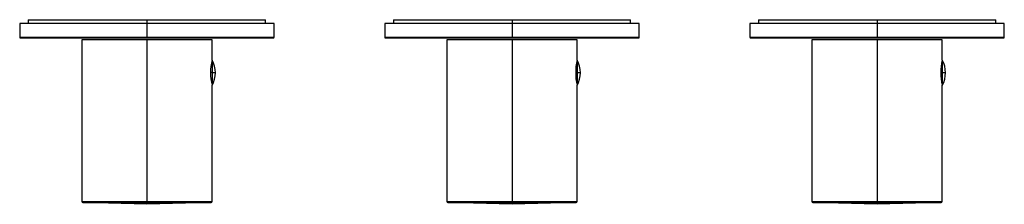
# Paper-space layout '_Right' of a CAD drawing. Units: millimetres. Extents: x -535 to 70, y -53 to 47.
# Drawn here: x -535 to -265, y -52 to -2 of the extents above; entities that cross this region are included whole.
import ezdxf

# ---------------------------------------------------------------- set-up
doc = ezdxf.new("R2010")
doc.units = ezdxf.units.MM

psp = doc.layouts.new('_Right')

# ---------------------------------------------------------------- linework, layer by layer
at = {"color": 7, "linetype": 'Continuous', "lineweight": 25}
for p, q in [((-532.5, -2), (-532.5, -3)), ((-532.5, -2), (-467.5, -2)), ((-500, -2), (-500, -7)), ((-467.5, -3), (-467.5, -2)), ((-432.5, -2), (-432.5, -3)), ((-432.5, -2), (-367.5, -2)), ((-400, -2), (-400, -7)), ((-367.5, -3), (-367.5, -2)), ((-332.5, -2), (-332.5, -3)), ((-332.5, -2), (-267.5, -2)), ((-300, -2), (-300, -7)), ((-267.5, -3), (-267.5, -2)), ((-534.85, -3), (-534.85, -6.8)), ((-465.15, -3), (-534.85, -3)), ((-465.15, -6.8), (-465.15, -3)), ((-434.85, -3), (-434.85, -6.8)), ((-365.15, -3), (-434.85, -3)), ((-365.15, -6.8), (-365.15, -3)), ((-334.85, -3), (-334.85, -6.8)), ((-265.15, -3), (-334.85, -3)), ((-265.15, -6.8), (-265.15, -3)), ((-534.85, -6.8), (-465.15, -6.8)), ((-534.65, -7), (-465.35, -7)), ((-517.85, -7.5), (-517.85, -51.72)), ((-482.15, -7.5), (-517.85, -7.5)), ((-500, -7.5), (-500, -52.02)), ((-482.15, -13.05), (-482.15, -7.5)), ((-434.85, -6.8), (-365.15, -6.8)), ((-434.65, -7), (-365.35, -7)), ((-417.85, -7.5), (-417.85, -51.72)), ((-382.15, -7.5), (-417.85, -7.5)), ((-400, -7.5), (-400, -52.02)), ((-382.15, -13.05), (-382.15, -7.5)), ((-334.85, -6.8), (-265.15, -6.8)), ((-334.65, -7), (-265.35, -7)), ((-317.85, -7.5), (-317.85, -51.72)), ((-282.15, -7.5), (-317.85, -7.5)), ((-300, -7.5), (-300, -52.02)), ((-282.15, -13.05), (-282.15, -7.5)), ((-482.17, -13.05), (-482.17, -19.95)), ((-382.17, -13.05), (-382.17, -19.95)), ((-282.17, -13.05), (-282.17, -19.95)), ((-481.25, -16.5), (-482.17, -16.5)), ((-381.25, -16.5), (-382.17, -16.5)), ((-281.25, -16.5), (-282.17, -16.5)), ((-482.15, -51.72), (-482.15, -19.95)), ((-382.15, -51.72), (-382.15, -19.95)), ((-282.15, -51.72), (-282.15, -19.95)), ((-517.85, -51.72), (-482.15, -51.72)), ((-517.57, -52.02), (-482.43, -52.02)), ((-417.85, -51.72), (-382.15, -51.72)), ((-417.57, -52.02), (-382.43, -52.02)), ((-317.85, -51.72), (-282.15, -51.72)), ((-317.57, -52.02), (-282.43, -52.02))]:
    psp.add_line(p, q, dxfattribs=at)
at = {"color": 7, "linetype": 'Continuous', "lineweight": 25, "flags": 128}
for points in [[(-482.43, -52.02), (-500, -52.5), (-517.57, -52.02)], [(-382.43, -52.02), (-400, -52.5), (-417.57, -52.02)], [(-282.43, -52.02), (-300, -52.5), (-317.57, -52.02)]]:
    psp.add_lwpolyline(points, dxfattribs=at)
at = {"color": 7, "linetype": 'Continuous', "lineweight": 25}
for centre, radius, start, end in [((-534.65, -6.8), 0.2, 180, 270), ((-465.35, -6.8), 0.2, 270, 0), ((-434.65, -6.8), 0.2, 180, 270), ((-365.35, -6.8), 0.2, 270, 360), ((-334.65, -6.8), 0.2, 180, 270), ((-265.35, -6.8), 0.2, 270, 360), ((-469.18, -16.27), 13.38, 166.109, 180.8915), ((-488.54, -16.5), 7.29, 331.5872, 28.4216), ((-369.18, -16.27), 13.38, 166.109, 180.8915), ((-388.54, -16.5), 7.29, 331.5872, 28.4216), ((-269.18, -16.27), 13.38, 166.109, 180.8915), ((-288.54, -16.5), 7.29, 331.5872, 28.4216), ((-469.12, -16.72), 13.44, 178.9397, 193.8715), ((-482.54, -56.55), 40.08, 89.4714, 90.0286), ((-369.12, -16.72), 13.44, 178.9397, 193.8715), ((-382.54, -56.55), 40.08, 89.4714, 90.0286), ((-269.12, -16.72), 13.44, 178.9397, 193.8715), ((-282.54, -56.55), 40.08, 89.4714, 90.0286), ((-517.55, -51.72), 0.3, 180, 266.8945), ((-517.55, -51.72), 0.3, 179.998, 266.8922), ((-482.45, -51.72), 0.3, 273.1055, 0), ((-417.55, -51.72), 0.3, 180, 266.8945), ((-417.55, -51.72), 0.3, 179.998, 266.8922), ((-382.45, -51.72), 0.3, 273.1055, 360), ((-317.55, -51.72), 0.3, 180, 266.8945), ((-317.55, -51.72), 0.3, 179.998, 266.8922), ((-282.45, -51.72), 0.3, 273.1055, 0)]:
    psp.add_arc(centre, radius, start, end, dxfattribs=at)

doc.saveas('drawing.dxf')
